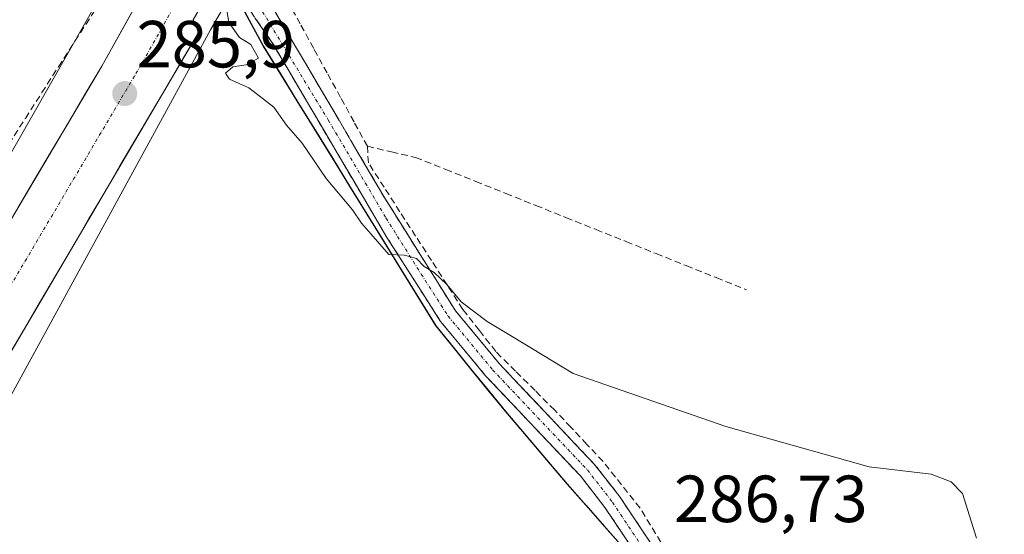
# Model space of a CAD drawing. Units: metres. Extents: x 605001 to 608449, y 4666758 to 4669125.
# Drawn here: x 607578 to 607726, y 4668683 to 4668761 of the extents above; entities that cross this region are included whole.
import ezdxf
from ezdxf.enums import TextEntityAlignment as Align

# ---------------------------------------------------------------- set-up
doc = ezdxf.new("R2010")
doc.units = ezdxf.units.M
doc.header["$MEASUREMENT"] = 0
doc.linetypes.add('TRAZO_Y_PUNTO', pattern=[1, 0.5, -0.25, 0, -0.25])
doc.linetypes.add('TRAZOSX2', pattern=[1.5, 1, -0.5])
for name, color, linetype, lineweight in [('Camino', 19, 'TRAZOSX2', 0), ('Camino Cxs', 19, 'Continuous', 0), ('Camino eje', 19, 'TRAZO_Y_PUNTO', 0), ('Carretera de calzada única', 19, 'Continuous', 13), ('Carretera de calzada única Cxs', 19, 'Continuous', 13), ('Carretera de calzada única eje', 19, 'TRAZO_Y_PUNTO', 0), ('Carátula', 7, 'Continuous', 5), ('Comunidad autónoma', 142, 'Continuous', 30), ('Corriente artificial lineal', 5, 'TRAZOSX2', 13), ('Cultivos herbáceos CxS', 92, 'Continuous', 0), ('Curva de nivel normal', 36, 'Continuous', 0), ('Municipio', 9, 'Continuous', 13), ('Municipio CxS', 142, 'Continuous', 0), ('Núcleo urbano CxS', 19, 'Continuous', 0), ('Provincia', 19, 'Continuous', 0), ('Punto de cota en terreno', 7, 'Continuous', 0), ('Rótulo de punto de cota en terreno', 19, 'Continuous', 0)]:
    doc.layers.add(name, color=color, linetype=linetype, lineweight=lineweight)
doc.styles.add('Arial', font='txt', dxfattribs={"height": 0.2})

# ---------------------------------------------------------------- blocks, each defined once
blk = doc.blocks.new('*U150')
at = {"layer": 'Cultivos herbáceos CxS', "color": 92, "linetype": 'Continuous', "lineweight": 0}
blk.add_polyline3d([(607668.41, 4668681.56, 287.24), (607660, 4668691.1, 287.14), (607650.69, 4668702.01, 286.39), (607640.2, 4668714.91, 285.81), (607627.82, 4668735.01, 284.86), (607614.27, 4668756.97, 284.92), (607609.71, 4668765.38, 284.78), (607610.63, 4668767, 284.73), (607626.04, 4668794.44, 283.48), (607630.09, 4668801.31, 283.04), (607630.26, 4668801.62, 283.03), (607645.29, 4668827.08, 282.82), (607656.2, 4668845.6, 282.28), (607691.35, 4668903.27, 281.53), (607704.82, 4668924.42, 281.41), (607704.86, 4668924.48, 281.41), (607730.59, 4668966.97, 281.18), (607753.2, 4669005.25, 281.25), (607771.34, 4669034.75, 280.56), (607776.55, 4669043.39, 280.52), (607816.27, 4669114.47, 280.23), (607915.52, 4669115.98, 280.21)], dxfattribs=at)
blk = doc.blocks.new('*U155')
at = {"layer": 'Municipio CxS', "color": 142, "linetype": 'Continuous', "lineweight": 0}
blk.add_polyline3d([(607668.44, 4668681.5, 287.1868), (607665.64, 4668684.68, 287.0445), (607662.84, 4668687.86, 287.3209), (607660.04, 4668691.04, 286.9518), (607656.9333, 4668694.6767, 286.4689), (607653.8267, 4668698.3133, 286.4726), (607650.72, 4668701.95, 286.1393), (607648.0975, 4668705.1775, 286.0612), (607645.475, 4668708.405, 285.6685), (607642.8525, 4668711.6325, 285.688), (607640.23, 4668714.86, 285.6091), (607637.638, 4668719.065, 285.5468), (607635.046, 4668723.27, 285.1155), (607632.454, 4668727.475, 284.8905), (607629.862, 4668731.68, 284.9324), (607627.27, 4668735.885, 284.8052), (607624.678, 4668740.09, 284.8994), (607622.086, 4668744.295, 284.6633), (607619.494, 4668748.5, 284.7303), (607616.902, 4668752.705, 284.8045), (607614.31, 4668756.91, 284.7621), (607612.5233, 4668760.2033, 284.7709), (607610.7367, 4668763.4967, 284.8396)], dxfattribs=at)
blk = doc.blocks.new('5PATER')
at = {"layer": 'Carátula', "linetype": 'Continuous', "lineweight": 5}
h = blk.add_hatch(color=250, dxfattribs=at)
edge = h.paths.add_edge_path()
edge.add_ellipse((0, 0.01), major_axis=(-1.33, -1.34), ratio=0.999422, start_angle=0, end_angle=360)

msp = doc.modelspace()

# ---------------------------------------------------------------- linework, layer by layer
at = {"layer": 'Camino', "color": 19, "linetype": 'TRAZOSX2', "lineweight": 0}
for points in [[(607720.8, 4668605.81), (607698.79, 4668637.26), (607682.07, 4668662.16), (607670.46, 4668680.39), (607665.71, 4668687.52), (607662.01, 4668692.26), (607647.74, 4668707.35), (607640.97, 4668715.52), (607632.89, 4668728.15), (607615.53, 4668757.63), (607608.01, 4668768.47)], [(607615.29, 4668763.44), (607632.57, 4668734.07), (607643.2, 4668717.13), (607649.8, 4668709.17), (607664.1, 4668694.05), (607667.94, 4668689.13), (607672.76, 4668681.89), (607683.47, 4668665.04), (607701.06, 4668638.81), (607727.48, 4668601.04), (607750.92, 4668568.62), (607755.87, 4668561.35)]]:
    msp.add_lwpolyline(points, dxfattribs=at)
at = {"layer": 'Camino Cxs', "color": 19, "linetype": 'Continuous', "lineweight": 0}
for points in [[(607670.46, 4668680.39, 287.04), (607668.09, 4668683.96, 286.85), (607665.71, 4668687.52, 286.71), (607663.86, 4668689.89, 286.77), (607662.01, 4668692.26, 286.41), (607659.16, 4668695.28, 286.17), (607656.3, 4668698.3, 285.93), (607653.45, 4668701.31, 285.96), (607650.59, 4668704.33, 285.67), (607647.74, 4668707.35, 285.59), (607645.48, 4668710.07, 285.48), (607643.23, 4668712.8, 285.35), (607640.97, 4668715.52, 285.34), (607638.28, 4668719.73, 285.38), (607635.58, 4668723.94, 285.01), (607632.89, 4668728.15, 284.83), (607630.41, 4668732.36, 284.91), (607627.93, 4668736.57, 284.78), (607625.45, 4668740.78, 284.83), (607622.97, 4668745, 284.66), (607620.49, 4668749.21, 284.72), (607618.01, 4668753.42, 284.74), (607615.53, 4668757.63, 284.76), (607613.02, 4668761.24, 284.74)], [(607616.12, 4668762.03, 284.62), (607618.47, 4668758.03, 284.47), (607620.82, 4668754.04, 284.48), (607623.17, 4668750.04, 284.48), (607625.52, 4668746.05, 284.56), (607627.87, 4668742.06, 284.58), (607630.22, 4668738.06, 284.68), (607632.57, 4668734.07, 284.84), (607635.23, 4668729.84, 284.83), (607637.89, 4668725.6, 284.85), (607640.54, 4668721.37, 284.98), (607643.2, 4668717.13, 285.05), (607645.4, 4668714.48, 285.06), (607647.6, 4668711.82, 285.13), (607649.8, 4668709.17, 285.25), (607652.66, 4668706.15, 285.37), (607655.52, 4668703.12, 285.61), (607658.38, 4668700.1, 285.69), (607661.24, 4668697.07, 285.88), (607664.1, 4668694.05, 286.05), (607666.02, 4668691.59, 286.3), (607667.94, 4668689.13, 286.36), (607670.35, 4668685.51, 286.6), (607672.76, 4668681.89, 286.72)]]:
    msp.add_polyline3d(points, dxfattribs=at)
at = {"layer": 'Camino eje', "color": 19, "linetype": 'TRAZO_Y_PUNTO', "lineweight": 0}
msp.add_lwpolyline([(607613.02, 4668764.02), (607624.05, 4668745.85), (607632.73, 4668731.11), (607638.05, 4668722.64), (607642.09, 4668716.33), (607648.77, 4668708.26), (607663.06, 4668693.16), (607666.83, 4668688.33), (607671.61, 4668681.14), (607682.77, 4668663.6), (607699.93, 4668638.04), (607721.78, 4668606.8)], dxfattribs=at)
at = {"layer": 'Carretera de calzada única', "color": 19, "linetype": 'Continuous', "lineweight": 13}
for points in [[(607492.57, 4668579.84), (607488.96, 4668583.88), (607490.71, 4668586.8), (607505.09, 4668610.77), (607548.61, 4668684.27), (607549.69, 4668686.1), (607564.52, 4668711.07), (607589.98, 4668753.96), (607598.81, 4668769.79), (607599.66, 4668768.28)], [(607603.73, 4668760.94), (607605.03, 4668763.16), (607608.01, 4668768.47)], [(607603.73, 4668760.94), (607604.66, 4668759.27), (607573.57, 4668706.37), (607570.17, 4668700.59), (607557.86, 4668680.03), (607546.11, 4668660.39), (607526.33, 4668627.35), (607498.74, 4668580.06), (607495.91, 4668575.33)]]:
    msp.add_lwpolyline(points, dxfattribs=at)
at = {"layer": 'Carretera de calzada única Cxs', "color": 19, "linetype": 'Continuous', "lineweight": 13}
for points in [[(607577.25, 4668732.52, 286.54), (607579.8, 4668736.8, 286.4), (607582.34, 4668741.09, 286.18), (607584.89, 4668745.38, 286), (607587.43, 4668749.67, 285.81), (607589.98, 4668753.96, 285.54), (607592.19, 4668757.92, 285.34), (607594.4, 4668761.88, 285.22)], [(607603.73, 4668760.94, 285.24), (607604.66, 4668759.27, 285.21), (607602.27, 4668755.2, 285.34), (607599.88, 4668751.13, 285.51), (607597.49, 4668747.06, 285.76), (607595.09, 4668742.99, 285.88), (607592.7, 4668738.92, 286.2), (607590.31, 4668734.85, 286.26), (607587.92, 4668730.79, 286.61), (607585.53, 4668726.72, 286.76), (607583.14, 4668722.65, 287.07), (607580.74, 4668718.58, 287.16), (607578.35, 4668714.51, 287.59), (607575.96, 4668710.44, 287.72)]]:
    msp.add_polyline3d(points, dxfattribs=at)
at = {"layer": 'Carretera de calzada única eje', "color": 19, "linetype": 'TRAZO_Y_PUNTO', "lineweight": 0}
msp.add_lwpolyline([(607601.74, 4668764.53), (607595.9, 4668754.2), (607594.88, 4668752.46), (607564.23, 4668700.59), (607520.61, 4668627.35), (607492.57, 4668579.84)], dxfattribs=at)
at = {"layer": 'Comunidad autónoma', "color": 142, "linetype": 'Continuous', "lineweight": 30}
msp.add_polyline3d([(607610.74, 4668763.5, 284.84), (607612.52, 4668760.2, 284.77), (607614.31, 4668756.91, 284.76), (607616.9, 4668752.71, 284.8), (607619.49, 4668748.5, 284.73), (607622.09, 4668744.29, 284.66), (607624.68, 4668740.09, 284.9), (607627.27, 4668735.88, 284.81), (607629.86, 4668731.68, 284.93), (607632.45, 4668727.47, 284.89), (607635.05, 4668723.27, 285.12), (607637.64, 4668719.06, 285.55), (607640.23, 4668714.86, 285.61), (607642.85, 4668711.63, 285.69), (607645.47, 4668708.4, 285.67), (607648.1, 4668705.18, 286.06), (607650.72, 4668701.95, 286.14), (607653.83, 4668698.31, 286.47), (607656.93, 4668694.68, 286.47), (607660.04, 4668691.04, 286.95), (607662.84, 4668687.86, 287.32), (607665.64, 4668684.68, 287.04), (607668.44, 4668681.5, 287.19)], dxfattribs=at)
at = {"layer": 'Corriente artificial lineal', "color": 5, "linetype": 'TRAZOSX2', "lineweight": 13}
for points in [[(607575.96, 4668742.22, 285.96), (607578.45, 4668746.09, 285.77), (607580.94, 4668749.96, 285.43), (607583.43, 4668753.84, 285.29), (607585.92, 4668757.71, 285.08), (607588.42, 4668761.58, 285.01), (607590.91, 4668765.46, 284.78), (607593.4, 4668769.33, 284.62), (607595.75, 4668773.49, 284.2), (607598.1, 4668777.65, 284.59), (607600.45, 4668781.8, 284.11), (607602.8, 4668785.96, 284.05), (607601.7, 4668789.52, 284.1), (607600.59, 4668793.07, 283.94), (607600.02, 4668795.45, 283.96)], [(607629.95, 4668741.88, 284.29), (607627.93, 4668745.56, 284.33), (607625.9, 4668749.25, 284.24), (607623.88, 4668752.93, 284.14), (607621.86, 4668756.61, 284.14), (607619.83, 4668760.3, 284.14), (607617.81, 4668763.98, 284.3), (607617.52, 4668764.49, 284.33)], [(607675.69, 4668679.75, 286.79), (607673.34, 4668683.59, 286.56), (607670.99, 4668687.43, 286.45), (607668.21, 4668690.93, 286.23), (607665.43, 4668694.43, 286.01), (607663, 4668697.01, 285.78), (607660.57, 4668699.6, 285.67), (607658.14, 4668702.18, 285.54), (607655.19, 4668705.12, 285.43), (607652.23, 4668708.05, 285.29), (607649.28, 4668710.99, 285.13), (607646.8, 4668714.16, 285.03), (607644.32, 4668717.33, 284.96), (607641.95, 4668721.01, 284.91), (607639.58, 4668724.68, 284.78), (607637.21, 4668728.36, 284.84), (607634.83, 4668732.04, 284.8), (607632.46, 4668735.71, 284.73), (607630.09, 4668739.39, 284.56), (607629.95, 4668741.88, 284.29)], [(607629.95, 4668741.88, 284.29), (607633.58, 4668741.05, 284.11), (607637.2, 4668740.21, 284.08), (607641.73, 4668738.4, 284.31), (607646.25, 4668736.59, 284.02), (607650.78, 4668734.78, 284.14), (607655.31, 4668732.97, 283.91), (607659.84, 4668731.16, 284), (607664.36, 4668729.35, 284), (607668.89, 4668727.54, 283.89), (607673.42, 4668725.73, 284.02), (607677.95, 4668723.92, 283.88), (607682.47, 4668722.11, 283.91), (607687, 4668720.3, 284.12)]]:
    msp.add_polyline3d(points, dxfattribs=at)
at = {"layer": 'Cultivos herbáceos CxS', "color": 92, "linetype": 'Continuous', "lineweight": 0}
for points in [[(607425.87, 4668867.33, 285.35), (607538.58, 4668805.42, 284.78), (607549.69, 4668849.08, 283.85), (607486.98, 4668879.24, 282.85), (607510.8, 4668921.71, 282.52), (607576.64, 4668877.8, 282.66), (607586.97, 4668849.52, 282.91), (607593.29, 4668826.47, 283.09), (607600.38, 4668798.92, 283.82), (607603.17, 4668788.06, 284.26), (607592.89, 4668770.01, 284.82), (607542.68, 4668681.99, 289.98)], [(607603.17, 4668788.06, 284.26), (607592.89, 4668770.01, 284.82), (607542.68, 4668681.99, 289.98), (607485.01, 4668588.74, 294.78)], [(607498.65, 4668572.04, 295.6), (607569.93, 4668692.84, 289.28), (607606.32, 4668759.43, 285), (607607.63, 4668761.67, 284.84), (607608.61, 4668763.4, 284.81), (607609.71, 4668765.38, 284.78), (607614.27, 4668756.97, 284.92), (607627.82, 4668735.01, 284.86), (607640.2, 4668714.91, 285.81), (607650.69, 4668702.01, 286.39), (607660, 4668691.1, 287.14), (607668.41, 4668681.56, 287.24)], [(607609.71, 4668765.38, 284.78), (607608.61, 4668763.4, 284.81), (607607.63, 4668761.67, 284.84), (607606.32, 4668759.43, 285), (607569.93, 4668692.84, 289.28), (607498.65, 4668572.04, 295.6)], [(607609.71, 4668765.38, 284.78), (607614.27, 4668756.97, 284.92), (607627.82, 4668735.01, 284.86), (607640.2, 4668714.91, 285.81), (607650.69, 4668702.01, 286.39), (607660, 4668691.1, 287.14), (607668.41, 4668681.56, 287.24), (607673.71, 4668675.61, 287.31), (607678.16, 4668666.85, 287.59), (607681.82, 4668660.35, 287.86), (607688.46, 4668649.88, 288.13), (607698.32, 4668636.06, 288.4), (607709.12, 4668619.48, 288.77), (607724.04, 4668599.46, 289.11), (607737.43, 4668579.4, 289.4), (607755.77, 4668554.7, 289.63), (607759.88, 4668549.18, 291.3), (607761.08, 4668547.53, 291.96), (607767.39, 4668538.9, 289.68), (607770.31, 4668534.4, 289.88), (607795.15, 4668496.43, 291.21), (607806.95, 4668478.4, 291.85)], [(607609.71, 4668765.38, 284.78), (607614.27, 4668756.97, 284.92), (607627.82, 4668735.01, 284.86), (607640.2, 4668714.91, 285.81), (607650.69, 4668702.01, 286.39), (607660, 4668691.1, 287.14), (607668.41, 4668681.56, 287.24), (607673.71, 4668675.61, 287.31), (607678.16, 4668666.85, 287.59), (607681.82, 4668660.35, 287.86), (607688.46, 4668649.88, 288.13), (607698.32, 4668636.06, 288.4), (607709.12, 4668619.48, 288.77), (607724.04, 4668599.46, 289.11), (607737.43, 4668579.4, 289.4), (607755.77, 4668554.7, 289.63), (607759.88, 4668549.18, 291.3), (607761.08, 4668547.53, 291.96), (607767.39, 4668538.9, 289.68), (607770.31, 4668534.4, 289.88), (607795.15, 4668496.43, 291.21), (607806.95, 4668478.4, 291.85)]]:
    msp.add_polyline3d(points, dxfattribs=at)
at = {"layer": 'Curva de nivel normal', "color": 36, "linetype": 'Continuous', "lineweight": 0}
msp.add_polyline3d([(607608.45, 4668764.58, 285), (607609.06, 4668760.54, 285), (607610.68, 4668758.28, 285), (607612.4, 4668757.2, 285), (607613.54, 4668755.14, 285), (607611.69, 4668754.14, 285), (607609.68, 4668753.86, 285), (607608.59, 4668752.9, 285), (607609.2, 4668752, 285), (607612.1, 4668750.7, 285), (607615.85, 4668747.77, 285), (607617.78, 4668745.04, 285), (607620.1, 4668742.36, 285), (607623.76, 4668737.02, 285), (607627.71, 4668732.3, 285), (607629.06, 4668730.32, 285), (607630.47, 4668728.73, 285), (607633.17, 4668725.6, 285), (607635.52, 4668725.5, 285), (607637.36, 4668724.97, 285), (607638.49, 4668723.79, 285), (607639.98, 4668722.91, 285), (607641.88, 4668721.09, 285), (607644.04, 4668718.46, 285), (607647.98, 4668715.52, 285), (607651.76, 4668713.26, 285), (607660.92, 4668707.66, 285), (607683.89, 4668699.72, 285), (607705.5, 4668693.65, 285), (607714.79, 4668692.54, 285), (607717.82, 4668691.4, 285), (607719.52, 4668689.64, 285), (607721.65, 4668682.91, 285)], dxfattribs=at)
at = {"layer": 'Municipio', "color": 9, "linetype": 'Continuous', "lineweight": 13}
msp.add_polyline3d([(607610.74, 4668763.5, 284.84), (607612.52, 4668760.2, 284.77), (607614.31, 4668756.91, 284.76), (607616.9, 4668752.71, 284.8), (607619.49, 4668748.5, 284.73), (607622.09, 4668744.29, 284.66), (607624.68, 4668740.09, 284.9), (607627.27, 4668735.88, 284.81), (607629.86, 4668731.68, 284.93), (607632.45, 4668727.47, 284.89), (607635.05, 4668723.27, 285.12), (607637.64, 4668719.06, 285.55), (607640.23, 4668714.86, 285.61), (607642.85, 4668711.63, 285.69), (607645.47, 4668708.4, 285.67), (607648.1, 4668705.18, 286.06), (607650.72, 4668701.95, 286.14), (607653.83, 4668698.31, 286.47), (607656.93, 4668694.68, 286.47), (607660.04, 4668691.04, 286.95), (607662.84, 4668687.86, 287.32), (607665.64, 4668684.68, 287.04), (607668.44, 4668681.5, 287.19)], dxfattribs=at)
at = {"layer": 'Núcleo urbano CxS', "color": 19, "linetype": 'Continuous', "lineweight": 0}
for points in [[(607691.35, 4668903.27, 281.53), (607656.2, 4668845.6, 282.28), (607645.29, 4668827.08, 282.82), (607630.26, 4668801.62, 283.03), (607630.09, 4668801.31, 283.04), (607626.04, 4668794.44, 283.48), (607610.63, 4668767, 284.73), (607609.71, 4668765.38, 284.78), (607608.61, 4668763.4, 284.81), (607607.63, 4668761.67, 284.84), (607606.32, 4668759.43, 285), (607569.93, 4668692.84, 289.28), (607498.65, 4668572.04, 295.6)], [(607542.68, 4668681.99, 289.98), (607592.89, 4668770.01, 284.82), (607603.17, 4668788.06, 284.26), (607604.64, 4668791.38, 284.23), (607604.65, 4668791.41, 284.23), (607605.46, 4668793.21, 284.17), (607608.15, 4668799.22, 283.84), (607608.17, 4668799.27, 283.84), (607614.57, 4668813.28, 283.36), (607618.14, 4668821.74, 283.09), (607621.3, 4668829.7, 282.92), (607625.08, 4668839.75, 282.68), (607627.84, 4668848.64, 282.43), (607631.11, 4668860.72, 282.44), (607632.57, 4668866.82, 282.31)], [(607603.17, 4668788.06, 284.26), (607592.89, 4668770.01, 284.82), (607542.68, 4668681.99, 289.98), (607485.01, 4668588.74, 294.78)], [(607609.71, 4668765.38, 284.78), (607608.61, 4668763.4, 284.81), (607607.63, 4668761.67, 284.84), (607606.32, 4668759.43, 285), (607569.93, 4668692.84, 289.28), (607498.65, 4668572.04, 295.6)]]:
    msp.add_polyline3d(points, dxfattribs=at)
at = {"layer": 'Provincia', "color": 19, "linetype": 'Continuous', "lineweight": 0}
msp.add_polyline3d([(607610.74, 4668763.5, 284.84), (607612.52, 4668760.2, 284.77), (607614.31, 4668756.91, 284.76), (607616.9, 4668752.71, 284.8), (607619.49, 4668748.5, 284.73), (607622.09, 4668744.29, 284.66), (607624.68, 4668740.09, 284.9), (607627.27, 4668735.88, 284.81), (607629.86, 4668731.68, 284.93), (607632.45, 4668727.47, 284.89), (607635.05, 4668723.27, 285.12), (607637.64, 4668719.06, 285.55), (607640.23, 4668714.86, 285.61), (607642.85, 4668711.63, 285.69), (607645.47, 4668708.4, 285.67), (607648.1, 4668705.18, 286.06), (607650.72, 4668701.95, 286.14), (607653.83, 4668698.31, 286.47), (607656.93, 4668694.68, 286.47), (607660.04, 4668691.04, 286.95), (607662.84, 4668687.86, 287.32), (607665.64, 4668684.68, 287.04), (607668.44, 4668681.5, 287.19)], dxfattribs=at)

# ---------------------------------------------------------------- block references
at = {"layer": 'Cultivos herbáceos CxS', "color": 92, "linetype": 'Continuous', "lineweight": 0}
msp.add_blockref('*U150', (0, 0), dxfattribs=at)
at = {"layer": 'Municipio CxS', "color": 142, "linetype": 'Continuous', "lineweight": 0}
msp.add_blockref('*U155', (0, 0), dxfattribs=at)
at = {"layer": 'Punto de cota en terreno', "linetype": 'Continuous', "lineweight": 0}
msp.add_blockref('5PATER', (607593.42, 4668749.81, 285.9), dxfattribs=at)

# ---------------------------------------------------------------- texts
at = {"layer": 'Rótulo de punto de cota en terreno', "color": 19, "linetype": 'Continuous', "lineweight": 0, "style": 'Arial'}
for s, p in [('285,9', (607595.18, 4668751.57)), ('286,73', (607676.1, 4668683.13))]:
    msp.add_text(s, height=7, dxfattribs=at).set_placement(p, align=Align.BOTTOM_LEFT)

doc.saveas('drawing.dxf')
